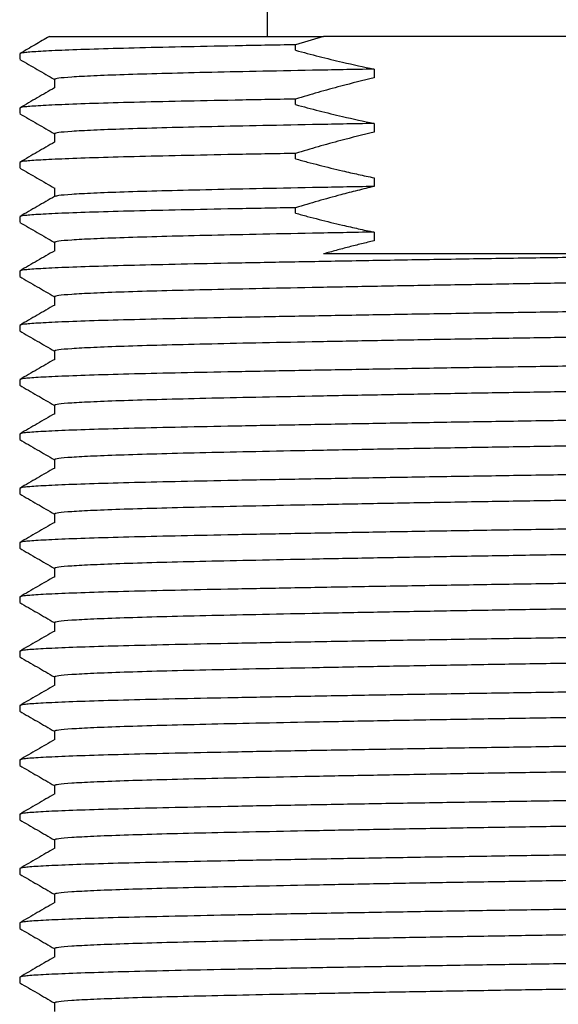
# Model space of a CAD drawing. Units: millimetres. Extents: x 23740 to 23851, y 464 to 585.
# Drawn here: x 23791 to 23803, y 504 to 527 of the extents above; entities that cross this region are included whole.
import ezdxf

# ---------------------------------------------------------------- set-up
doc = ezdxf.new("R2010")
doc.units = ezdxf.units.MM
doc.header["$LTSCALE"] = 5
doc.layers.add('AM_0', color=7, linetype='CONTINUOUS', lineweight=25)

msp = doc.modelspace()

# ---------------------------------------------------------------- linework, layer by layer
at = {"layer": 'AM_0', "lineweight": 25}
for p, q in [((23796.503, 529.205), (23796.503, 526.755)), ((23797.8, 526.755), (23797.156, 526.567)), ((23797.156, 526.441), (23797.156, 526.567)), ((23809.85, 526.755), (23797.8, 526.755)), ((23790.803, 526.36), (23790.803, 526.233)), ((23798.963, 526.006), (23798.963, 525.806)), ((23791.603, 525.772), (23791.603, 525.574)), ((23797.156, 525.191), (23797.156, 525.317)), ((23790.803, 525.11), (23790.803, 524.983)), ((23798.963, 524.756), (23798.963, 524.556)), ((23791.603, 524.522), (23791.603, 524.324)), ((23797.156, 523.941), (23797.156, 524.067)), ((23790.803, 523.86), (23790.803, 523.733)), ((23798.963, 523.506), (23798.963, 523.306)), ((23791.603, 523.272), (23791.603, 523.074)), ((23797.156, 522.691), (23797.156, 522.817)), ((23790.803, 522.61), (23790.803, 522.483)), ((23798.963, 522.256), (23798.963, 522.056)), ((23791.603, 522.022), (23791.603, 521.824)), ((23790.803, 521.36), (23790.803, 521.233)), ((23791.603, 520.772), (23791.603, 520.574)), ((23790.803, 520.11), (23790.803, 519.983)), ((23791.603, 519.522), (23791.603, 519.324)), ((23790.803, 518.86), (23790.803, 518.733)), ((23791.603, 518.272), (23791.603, 518.074)), ((23790.803, 517.61), (23790.803, 517.483)), ((23791.603, 517.022), (23791.603, 516.824)), ((23790.803, 516.36), (23790.803, 516.233)), ((23791.603, 515.772), (23791.603, 515.574)), ((23790.803, 515.11), (23790.803, 514.983)), ((23791.603, 514.522), (23791.603, 514.324)), ((23790.803, 513.86), (23790.803, 513.733)), ((23791.603, 513.272), (23791.603, 513.074)), ((23790.803, 512.61), (23790.803, 512.483)), ((23791.603, 512.022), (23791.603, 511.824)), ((23790.803, 511.36), (23790.803, 511.233)), ((23791.603, 510.772), (23791.603, 510.574)), ((23790.803, 510.11), (23790.803, 509.983)), ((23791.603, 509.522), (23791.603, 509.324)), ((23790.803, 508.86), (23790.803, 508.733)), ((23791.603, 508.272), (23791.603, 508.074)), ((23790.803, 507.61), (23790.803, 507.483)), ((23791.603, 507.022), (23791.603, 506.824)), ((23790.803, 506.36), (23790.803, 506.233)), ((23791.603, 505.772), (23791.603, 505.574)), ((23790.803, 505.11), (23790.803, 504.983)), ((23791.603, 504.522), (23791.603, 504.324))]:
    msp.add_line(p, q, dxfattribs=at)
for points, knots in [([(23797.156, 526.567), (23796.682, 526.559), (23795.742, 526.541), (23794.501, 526.516), (23793.407, 526.491), (23792.48, 526.465), (23791.735, 526.438), (23791.199, 526.411), (23790.864, 526.385), (23790.823, 526.368), (23790.803, 526.36)], [0, 0, 0, 0, 0.126163, 0.250166, 0.373346, 0.498666, 0.625083, 0.7515, 0.87682, 1, 1, 1, 1]), ([(23791.487, 526.757), (23791.377, 526.694), (23791.15, 526.563), (23790.924, 526.432), (23790.807, 526.365)], [0, 0, 0, 0, 0.484618, 1, 1, 1, 1]), ([(23791.488, 526.755), (23791.493, 526.755), (23791.503, 526.755), (23791.623, 526.755), (23791.822, 526.755), (23792.103, 526.755), (23792.468, 526.755), (23792.913, 526.755), (23793.431, 526.755), (23794.021, 526.755), (23794.687, 526.755), (23795.522, 526.755), (23796.544, 526.755), (23797.379, 526.755), (23797.8, 526.755)], [0, 0, 0, 0, 0.0695712, 0.1483354, 0.2249518, 0.3020894, 0.3808695, 0.4602168, 0.5376027, 0.615526, 0.6951389, 0.7753305, 0.8868858, 1, 1, 1, 1]), ([(23797.156, 526.441), (23797.335, 526.393), (23797.694, 526.296), (23798.296, 526.149), (23798.721, 526.058), (23798.963, 526.006)], [0, 0, 0, 0, 0.299958, 0.599917, 1, 1, 1, 1]), ([(23790.807, 526.229), (23790.94, 526.152), (23791.206, 525.998), (23791.471, 525.845), (23791.603, 525.769)], [0, 0, 0, 0, 0.5028036, 1, 1, 1, 1]), ([(23798.963, 526.006), (23798.484, 525.997), (23797.529, 525.979), (23796.232, 525.953), (23795.066, 525.928), (23794.044, 525.903), (23793.174, 525.877), (23792.476, 525.85), (23791.974, 525.823), (23791.661, 525.796), (23791.622, 525.78), (23791.603, 525.772)], [0, 0, 0, 0, 0.112639, 0.224303, 0.334058, 0.443456, 0.554755, 0.667029, 0.779302, 0.890601, 1, 1, 1, 1]), ([(23798.963, 525.806), (23798.707, 525.743), (23798.275, 525.638), (23797.673, 525.471), (23797.328, 525.369), (23797.156, 525.317)], [0, 0, 0, 0, 0.423025, 0.711471, 1, 1, 1, 1]), ([(23791.607, 525.577), (23791.474, 525.5), (23791.207, 525.346), (23790.941, 525.192), (23790.807, 525.115)], [0, 0, 0, 0, 0.499996, 1, 1, 1, 1]), ([(23797.156, 525.317), (23796.682, 525.309), (23795.742, 525.291), (23794.501, 525.266), (23793.407, 525.241), (23792.48, 525.215), (23791.735, 525.188), (23791.199, 525.161), (23790.864, 525.135), (23790.823, 525.118), (23790.803, 525.11)], [0, 0, 0, 0, 0.126163, 0.250166, 0.373346, 0.498666, 0.625083, 0.7515, 0.87682, 1, 1, 1, 1]), ([(23797.156, 525.191), (23797.335, 525.143), (23797.694, 525.046), (23798.296, 524.899), (23798.721, 524.808), (23798.963, 524.756)], [0, 0, 0, 0, 0.299958, 0.599917, 1, 1, 1, 1]), ([(23790.807, 524.979), (23790.94, 524.902), (23791.206, 524.748), (23791.471, 524.595), (23791.603, 524.519)], [0, 0, 0, 0, 0.5028036, 1, 1, 1, 1]), ([(23798.963, 524.756), (23798.484, 524.747), (23797.529, 524.729), (23796.232, 524.703), (23795.066, 524.678), (23794.044, 524.653), (23793.174, 524.627), (23792.476, 524.6), (23791.974, 524.573), (23791.661, 524.546), (23791.622, 524.53), (23791.603, 524.522)], [0, 0, 0, 0, 0.112639, 0.224303, 0.334058, 0.443456, 0.554755, 0.667029, 0.779302, 0.890601, 1, 1, 1, 1]), ([(23798.963, 524.556), (23798.707, 524.493), (23798.275, 524.388), (23797.673, 524.221), (23797.328, 524.119), (23797.156, 524.067)], [0, 0, 0, 0, 0.423025, 0.711471, 1, 1, 1, 1]), ([(23791.607, 524.327), (23791.474, 524.25), (23791.207, 524.096), (23790.941, 523.942), (23790.807, 523.865)], [0, 0, 0, 0, 0.499996, 1, 1, 1, 1]), ([(23797.156, 524.067), (23796.682, 524.059), (23795.742, 524.041), (23794.501, 524.016), (23793.407, 523.991), (23792.48, 523.965), (23791.735, 523.938), (23791.199, 523.911), (23790.864, 523.885), (23790.823, 523.868), (23790.803, 523.86)], [0, 0, 0, 0, 0.126163, 0.250166, 0.373346, 0.498666, 0.625083, 0.7515, 0.87682, 1, 1, 1, 1]), ([(23797.156, 523.941), (23797.245, 523.917), (23797.425, 523.868), (23797.695, 523.798), (23797.965, 523.73), (23798.267, 523.658), (23798.599, 523.582), (23798.842, 523.532), (23798.963, 523.506)], [0, 0, 0, 0, 0.149972, 0.299956, 0.449928, 0.599914, 0.799937, 1, 1, 1, 1]), ([(23790.807, 523.729), (23790.94, 523.652), (23791.206, 523.498), (23791.471, 523.345), (23791.603, 523.269)], [0, 0, 0, 0, 0.502804, 1, 1, 1, 1]), ([(23798.963, 523.306), (23798.484, 523.297), (23797.529, 523.279), (23796.232, 523.253), (23795.066, 523.228), (23794.044, 523.203), (23793.174, 523.177), (23792.476, 523.15), (23791.976, 523.123), (23791.678, 523.098), (23791.64, 523.083), (23791.624, 523.077)], [0, 0, 0, 0, 0.115325, 0.229651, 0.342023, 0.454031, 0.567983, 0.682934, 0.797885, 0.911838, 1, 1, 1, 1]), ([(23798.963, 523.306), (23798.835, 523.275), (23798.578, 523.214), (23798.235, 523.125), (23797.934, 523.043), (23797.674, 522.97), (23797.414, 522.895), (23797.242, 522.843), (23797.156, 522.817)], [0, 0, 0, 0, 0.2114933, 0.4230291, 0.5672453, 0.7114728, 0.8557316, 1, 1, 1, 1]), ([(23791.607, 523.077), (23791.474, 523), (23791.207, 522.846), (23790.941, 522.692), (23790.807, 522.615)], [0, 0, 0, 0, 0.499996, 1, 1, 1, 1]), ([(23797.156, 522.817), (23796.682, 522.809), (23795.742, 522.791), (23794.501, 522.766), (23793.407, 522.741), (23792.48, 522.715), (23791.735, 522.688), (23791.199, 522.661), (23790.864, 522.635), (23790.823, 522.618), (23790.803, 522.61)], [0, 0, 0, 0, 0.126163, 0.250166, 0.373346, 0.498666, 0.625083, 0.7515, 0.87682, 1, 1, 1, 1]), ([(23797.156, 522.691), (23797.245, 522.667), (23797.425, 522.618), (23797.695, 522.548), (23797.965, 522.48), (23798.267, 522.408), (23798.599, 522.332), (23798.842, 522.282), (23798.963, 522.256)], [0, 0, 0, 0, 0.149972, 0.299956, 0.449928, 0.599914, 0.799937, 1, 1, 1, 1]), ([(23790.807, 522.479), (23790.94, 522.402), (23791.206, 522.248), (23791.471, 522.095), (23791.603, 522.019)], [0, 0, 0, 0, 0.502804, 1, 1, 1, 1]), ([(23798.963, 522.256), (23798.484, 522.247), (23797.529, 522.229), (23796.232, 522.203), (23795.066, 522.178), (23794.044, 522.153), (23793.174, 522.127), (23792.476, 522.1), (23791.974, 522.073), (23791.661, 522.046), (23791.622, 522.03), (23791.603, 522.022)], [0, 0, 0, 0, 0.1126389, 0.2243029, 0.3340576, 0.4434564, 0.5547552, 0.6670288, 0.7793025, 0.8906012, 1, 1, 1, 1]), ([(23798.963, 522.056), (23798.866, 522.033), (23798.671, 521.986), (23798.38, 521.912), (23798.089, 521.836), (23797.896, 521.782), (23797.8, 521.755)], [0, 0, 0, 0, 0.24993, 0.49989, 0.749933, 1, 1, 1, 1]), ([(23791.608, 521.827), (23791.474, 521.75), (23791.208, 521.596), (23790.941, 521.442), (23790.807, 521.365)], [0, 0, 0, 0, 0.4999955, 1, 1, 1, 1]), ([(23808.644, 521.755), (23808.09, 521.746), (23806.987, 521.727), (23805.251, 521.699), (23803.537, 521.673), (23801.855, 521.647), (23800.22, 521.621), (23798.629, 521.594), (23797.122, 521.567), (23795.738, 521.541), (23794.498, 521.516), (23793.408, 521.491), (23792.48, 521.465), (23791.735, 521.438), (23791.199, 521.411), (23790.864, 521.385), (23790.823, 521.368), (23790.803, 521.36)], [0, 0, 0, 0, 0.07068, 0.140788, 0.209665, 0.274582, 0.340626, 0.407249, 0.473871, 0.539916, 0.604832, 0.669749, 0.735794, 0.802416, 0.869039, 0.935083, 1, 1, 1, 1]), ([(23808.644, 521.755), (23808.389, 521.755), (23807.691, 521.755), (23806.504, 521.755), (23805.094, 521.755), (23803.666, 521.755), (23802.239, 521.755), (23800.835, 521.755), (23799.328, 521.755), (23798.351, 521.755), (23797.8, 521.755)], [0, 0, 0, 0, 0.073097, 0.199973, 0.327254, 0.45413, 0.581106, 0.708503, 0.835476, 1, 1, 1, 1]), ([(23815.381, 521.391), (23815.365, 521.385), (23815.328, 521.37), (23815.03, 521.345), (23814.53, 521.318), (23813.831, 521.292), (23812.962, 521.265), (23811.941, 521.24), (23810.778, 521.215), (23809.482, 521.189), (23808.07, 521.162), (23806.579, 521.135), (23805.047, 521.109), (23803.503, 521.084), (23801.959, 521.059), (23800.427, 521.033), (23798.936, 521.006), (23797.524, 520.979), (23796.227, 520.953), (23795.065, 520.928), (23794.044, 520.903), (23793.174, 520.877), (23792.476, 520.85), (23791.974, 520.823), (23791.661, 520.796), (23791.622, 520.78), (23791.603, 520.772)], [0, 0, 0, 0, 0.032422, 0.074581, 0.11711, 0.159638, 0.201797, 0.243237, 0.284676, 0.326836, 0.369364, 0.411893, 0.454052, 0.495491, 0.536931, 0.57909, 0.621618, 0.664147, 0.706306, 0.747746, 0.789185, 0.831344, 0.873873, 0.916401, 0.95856, 1, 1, 1, 1]), ([(23790.803, 521.231), (23790.937, 521.154), (23791.204, 521), (23791.47, 520.846), (23791.603, 520.769)], [0, 0, 0, 0, 0.502949, 1, 1, 1, 1]), ([(23816.181, 520.74), (23816.19, 520.738), (23816.238, 520.728), (23816.12, 520.71), (23815.813, 520.684), (23815.27, 520.657), (23814.526, 520.63), (23813.598, 520.603), (23812.508, 520.578), (23811.268, 520.554), (23809.884, 520.527), (23808.377, 520.5), (23806.786, 520.473), (23805.151, 520.447), (23803.503, 520.422), (23801.855, 520.397), (23800.22, 520.371), (23798.629, 520.344), (23797.122, 520.317), (23795.738, 520.291), (23794.498, 520.266), (23793.408, 520.241), (23792.48, 520.215), (23791.735, 520.188), (23791.199, 520.161), (23790.864, 520.135), (23790.823, 520.118), (23790.803, 520.11)], [0, 0, 0, 0, 0.008366, 0.049092, 0.090524, 0.13232, 0.174116, 0.215549, 0.256275, 0.297, 0.338433, 0.380229, 0.422025, 0.463457, 0.504183, 0.544909, 0.586341, 0.628137, 0.669933, 0.711366, 0.752092, 0.792817, 0.83425, 0.876046, 0.917842, 0.959274, 1, 1, 1, 1]), ([(23791.608, 520.577), (23791.474, 520.5), (23791.208, 520.346), (23790.941, 520.192), (23790.807, 520.115)], [0, 0, 0, 0, 0.499996, 1, 1, 1, 1]), ([(23790.803, 519.981), (23790.937, 519.904), (23791.204, 519.75), (23791.47, 519.596), (23791.603, 519.519)], [0, 0, 0, 0, 0.5029494, 1, 1, 1, 1]), ([(23815.381, 520.141), (23815.365, 520.135), (23815.328, 520.12), (23815.03, 520.095), (23814.53, 520.068), (23813.831, 520.042), (23812.962, 520.015), (23811.941, 519.99), (23810.778, 519.965), (23809.482, 519.939), (23808.07, 519.912), (23806.579, 519.885), (23805.047, 519.859), (23803.503, 519.834), (23801.959, 519.809), (23800.427, 519.783), (23798.936, 519.756), (23797.524, 519.729), (23796.227, 519.703), (23795.065, 519.678), (23794.044, 519.653), (23793.174, 519.627), (23792.476, 519.6), (23791.974, 519.573), (23791.661, 519.546), (23791.622, 519.53), (23791.603, 519.522)], [0, 0, 0, 0, 0.032422, 0.074581, 0.11711, 0.159638, 0.201797, 0.243237, 0.284676, 0.326836, 0.369364, 0.411893, 0.454052, 0.495491, 0.536931, 0.57909, 0.621618, 0.664147, 0.706306, 0.747746, 0.789185, 0.831344, 0.873873, 0.916401, 0.95856, 1, 1, 1, 1]), ([(23816.181, 519.49), (23816.19, 519.488), (23816.238, 519.478), (23816.12, 519.46), (23815.813, 519.434), (23815.27, 519.407), (23814.526, 519.38), (23813.598, 519.353), (23812.508, 519.328), (23811.268, 519.304), (23809.884, 519.277), (23808.377, 519.25), (23806.786, 519.223), (23805.151, 519.197), (23803.503, 519.172), (23801.855, 519.147), (23800.22, 519.121), (23798.629, 519.094), (23797.122, 519.067), (23795.738, 519.041), (23794.498, 519.016), (23793.408, 518.991), (23792.48, 518.965), (23791.735, 518.938), (23791.199, 518.911), (23790.864, 518.885), (23790.823, 518.868), (23790.803, 518.86)], [0, 0, 0, 0, 0.008366, 0.049092, 0.090524, 0.13232, 0.174116, 0.215549, 0.256275, 0.297, 0.338433, 0.380229, 0.422025, 0.463457, 0.504183, 0.544909, 0.586341, 0.628137, 0.669933, 0.711366, 0.752092, 0.792817, 0.83425, 0.876046, 0.917842, 0.959274, 1, 1, 1, 1]), ([(23791.608, 519.327), (23791.474, 519.25), (23791.208, 519.096), (23790.941, 518.942), (23790.807, 518.865)], [0, 0, 0, 0, 0.499996, 1, 1, 1, 1]), ([(23815.381, 518.891), (23815.365, 518.885), (23815.328, 518.87), (23815.03, 518.845), (23814.53, 518.818), (23813.831, 518.792), (23812.962, 518.765), (23811.941, 518.74), (23810.778, 518.715), (23809.482, 518.689), (23808.07, 518.662), (23806.579, 518.635), (23805.047, 518.609), (23803.503, 518.584), (23801.959, 518.559), (23800.427, 518.533), (23798.936, 518.506), (23797.524, 518.479), (23796.227, 518.453), (23795.065, 518.428), (23794.044, 518.403), (23793.174, 518.377), (23792.476, 518.35), (23791.974, 518.323), (23791.661, 518.296), (23791.622, 518.28), (23791.603, 518.272)], [0, 0, 0, 0, 0.032422, 0.074581, 0.11711, 0.159638, 0.201797, 0.243237, 0.284676, 0.326836, 0.369364, 0.411893, 0.454052, 0.495491, 0.536931, 0.57909, 0.621618, 0.664147, 0.706306, 0.747746, 0.789185, 0.831344, 0.873873, 0.916401, 0.95856, 1, 1, 1, 1]), ([(23790.803, 518.731), (23790.937, 518.654), (23791.204, 518.5), (23791.47, 518.346), (23791.603, 518.269)], [0, 0, 0, 0, 0.502949, 1, 1, 1, 1]), ([(23816.181, 518.24), (23816.19, 518.238), (23816.238, 518.228), (23816.12, 518.21), (23815.813, 518.184), (23815.27, 518.157), (23814.526, 518.13), (23813.598, 518.103), (23812.508, 518.078), (23811.268, 518.054), (23809.884, 518.027), (23808.377, 518), (23806.786, 517.973), (23805.151, 517.947), (23803.503, 517.922), (23801.855, 517.897), (23800.22, 517.871), (23798.629, 517.844), (23797.122, 517.817), (23795.738, 517.791), (23794.498, 517.766), (23793.408, 517.741), (23792.48, 517.715), (23791.735, 517.688), (23791.199, 517.661), (23790.864, 517.635), (23790.823, 517.618), (23790.803, 517.61)], [0, 0, 0, 0, 0.008366, 0.049092, 0.090524, 0.13232, 0.174116, 0.215549, 0.256275, 0.297, 0.338433, 0.380229, 0.422025, 0.463457, 0.504183, 0.544909, 0.586341, 0.628137, 0.669933, 0.711366, 0.752092, 0.792817, 0.83425, 0.876046, 0.917842, 0.959274, 1, 1, 1, 1]), ([(23791.608, 518.077), (23791.474, 518), (23791.208, 517.846), (23790.941, 517.692), (23790.807, 517.615)], [0, 0, 0, 0, 0.499996, 1, 1, 1, 1]), ([(23790.803, 517.481), (23790.937, 517.404), (23791.204, 517.25), (23791.47, 517.096), (23791.603, 517.019)], [0, 0, 0, 0, 0.5029494, 1, 1, 1, 1]), ([(23815.381, 517.641), (23815.365, 517.635), (23815.328, 517.62), (23815.03, 517.595), (23814.53, 517.568), (23813.831, 517.542), (23812.962, 517.515), (23811.941, 517.49), (23810.778, 517.465), (23809.482, 517.439), (23808.07, 517.412), (23806.579, 517.385), (23805.047, 517.359), (23803.503, 517.334), (23801.959, 517.309), (23800.427, 517.283), (23798.936, 517.256), (23797.524, 517.229), (23796.227, 517.203), (23795.065, 517.178), (23794.044, 517.153), (23793.174, 517.127), (23792.476, 517.1), (23791.974, 517.073), (23791.661, 517.046), (23791.622, 517.03), (23791.603, 517.022)], [0, 0, 0, 0, 0.032422, 0.074581, 0.11711, 0.159638, 0.201797, 0.243237, 0.284676, 0.326836, 0.369364, 0.411893, 0.454052, 0.495491, 0.536931, 0.57909, 0.621618, 0.664147, 0.706306, 0.747746, 0.789185, 0.831344, 0.873873, 0.916401, 0.95856, 1, 1, 1, 1]), ([(23816.181, 516.99), (23816.19, 516.988), (23816.238, 516.978), (23816.12, 516.96), (23815.813, 516.934), (23815.27, 516.907), (23814.526, 516.88), (23813.598, 516.853), (23812.508, 516.828), (23811.268, 516.804), (23809.884, 516.777), (23808.377, 516.75), (23806.786, 516.723), (23805.151, 516.697), (23803.503, 516.672), (23801.855, 516.647), (23800.22, 516.621), (23798.629, 516.594), (23797.122, 516.567), (23795.738, 516.541), (23794.498, 516.516), (23793.408, 516.491), (23792.48, 516.465), (23791.735, 516.438), (23791.199, 516.411), (23790.864, 516.385), (23790.823, 516.368), (23790.803, 516.36)], [0, 0, 0, 0, 0.008366, 0.049092, 0.090524, 0.13232, 0.174116, 0.215549, 0.256275, 0.297, 0.338433, 0.380229, 0.422025, 0.463457, 0.504183, 0.544909, 0.586341, 0.628137, 0.669933, 0.711366, 0.752092, 0.792817, 0.83425, 0.876046, 0.917842, 0.959274, 1, 1, 1, 1]), ([(23791.608, 516.827), (23791.474, 516.75), (23791.208, 516.596), (23790.941, 516.442), (23790.807, 516.365)], [0, 0, 0, 0, 0.499996, 1, 1, 1, 1]), ([(23815.381, 516.391), (23815.365, 516.385), (23815.328, 516.37), (23815.03, 516.345), (23814.53, 516.318), (23813.831, 516.292), (23812.962, 516.265), (23811.941, 516.24), (23810.778, 516.215), (23809.482, 516.189), (23808.07, 516.162), (23806.579, 516.135), (23805.047, 516.109), (23803.503, 516.084), (23801.959, 516.059), (23800.427, 516.033), (23798.936, 516.006), (23797.524, 515.979), (23796.227, 515.953), (23795.065, 515.928), (23794.044, 515.903), (23793.174, 515.877), (23792.476, 515.85), (23791.974, 515.823), (23791.661, 515.796), (23791.622, 515.78), (23791.603, 515.772)], [0, 0, 0, 0, 0.032422, 0.074581, 0.11711, 0.159638, 0.201797, 0.243237, 0.284676, 0.326836, 0.369364, 0.411893, 0.454052, 0.495491, 0.536931, 0.57909, 0.621618, 0.664147, 0.706306, 0.747746, 0.789185, 0.831344, 0.873873, 0.916401, 0.95856, 1, 1, 1, 1]), ([(23790.803, 516.231), (23790.937, 516.154), (23791.204, 516), (23791.47, 515.846), (23791.603, 515.769)], [0, 0, 0, 0, 0.502949, 1, 1, 1, 1]), ([(23816.181, 515.74), (23816.19, 515.738), (23816.238, 515.728), (23816.12, 515.71), (23815.813, 515.684), (23815.27, 515.657), (23814.526, 515.63), (23813.598, 515.603), (23812.508, 515.578), (23811.268, 515.554), (23809.884, 515.527), (23808.377, 515.5), (23806.786, 515.473), (23805.151, 515.447), (23803.503, 515.422), (23801.855, 515.397), (23800.22, 515.371), (23798.629, 515.344), (23797.122, 515.317), (23795.738, 515.291), (23794.498, 515.266), (23793.408, 515.241), (23792.48, 515.215), (23791.735, 515.188), (23791.199, 515.161), (23790.864, 515.135), (23790.823, 515.118), (23790.803, 515.11)], [0, 0, 0, 0, 0.008366, 0.0490916, 0.0905245, 0.1323203, 0.174116, 0.2155489, 0.2562745, 0.2970001, 0.338433, 0.3802288, 0.4220245, 0.4634574, 0.504183, 0.5449086, 0.5863415, 0.6281373, 0.669933, 0.7113659, 0.7520915, 0.7928171, 0.83425, 0.8760458, 0.9178415, 0.9592744, 1, 1, 1, 1]), ([(23791.608, 515.577), (23791.474, 515.5), (23791.208, 515.346), (23790.941, 515.192), (23790.807, 515.115)], [0, 0, 0, 0, 0.499996, 1, 1, 1, 1]), ([(23815.381, 515.141), (23815.365, 515.135), (23815.328, 515.12), (23815.03, 515.095), (23814.53, 515.068), (23813.831, 515.042), (23812.962, 515.015), (23811.941, 514.99), (23810.778, 514.965), (23809.482, 514.939), (23808.07, 514.912), (23806.579, 514.885), (23805.047, 514.859), (23803.503, 514.834), (23801.959, 514.809), (23800.427, 514.783), (23798.936, 514.756), (23797.524, 514.729), (23796.227, 514.703), (23795.065, 514.678), (23794.044, 514.653), (23793.174, 514.627), (23792.476, 514.6), (23791.974, 514.573), (23791.661, 514.546), (23791.622, 514.53), (23791.603, 514.522)], [0, 0, 0, 0, 0.032422, 0.074581, 0.11711, 0.159638, 0.201797, 0.243237, 0.284676, 0.326836, 0.369364, 0.411893, 0.454052, 0.495491, 0.536931, 0.57909, 0.621618, 0.664147, 0.706306, 0.747746, 0.789185, 0.831344, 0.873873, 0.916401, 0.95856, 1, 1, 1, 1]), ([(23790.803, 514.981), (23790.937, 514.904), (23791.204, 514.75), (23791.47, 514.596), (23791.603, 514.519)], [0, 0, 0, 0, 0.502949, 1, 1, 1, 1]), ([(23816.181, 514.49), (23816.19, 514.488), (23816.238, 514.478), (23816.12, 514.46), (23815.813, 514.434), (23815.27, 514.407), (23814.526, 514.38), (23813.598, 514.353), (23812.508, 514.328), (23811.268, 514.304), (23809.884, 514.277), (23808.377, 514.25), (23806.786, 514.223), (23805.151, 514.197), (23803.503, 514.172), (23801.855, 514.147), (23800.22, 514.121), (23798.629, 514.094), (23797.122, 514.067), (23795.738, 514.041), (23794.498, 514.016), (23793.408, 513.991), (23792.48, 513.965), (23791.735, 513.938), (23791.199, 513.911), (23790.864, 513.885), (23790.823, 513.868), (23790.803, 513.86)], [0, 0, 0, 0, 0.008366, 0.049092, 0.090524, 0.13232, 0.174116, 0.215549, 0.256275, 0.297, 0.338433, 0.380229, 0.422025, 0.463457, 0.504183, 0.544909, 0.586341, 0.628137, 0.669933, 0.711366, 0.752092, 0.792817, 0.83425, 0.876046, 0.917842, 0.959274, 1, 1, 1, 1]), ([(23791.608, 514.327), (23791.474, 514.25), (23791.208, 514.096), (23790.941, 513.942), (23790.807, 513.865)], [0, 0, 0, 0, 0.4999955, 1, 1, 1, 1]), ([(23815.381, 513.891), (23815.365, 513.885), (23815.328, 513.87), (23815.03, 513.845), (23814.53, 513.818), (23813.831, 513.792), (23812.962, 513.765), (23811.941, 513.74), (23810.778, 513.715), (23809.482, 513.689), (23808.07, 513.662), (23806.579, 513.635), (23805.047, 513.609), (23803.503, 513.584), (23801.959, 513.559), (23800.427, 513.533), (23798.936, 513.506), (23797.524, 513.479), (23796.227, 513.453), (23795.065, 513.428), (23794.044, 513.403), (23793.174, 513.377), (23792.476, 513.35), (23791.974, 513.323), (23791.661, 513.296), (23791.622, 513.28), (23791.603, 513.272)], [0, 0, 0, 0, 0.032422, 0.074581, 0.11711, 0.159638, 0.201797, 0.243237, 0.284676, 0.326836, 0.369364, 0.411893, 0.454052, 0.495491, 0.536931, 0.57909, 0.621618, 0.664147, 0.706306, 0.747746, 0.789185, 0.831344, 0.873873, 0.916401, 0.95856, 1, 1, 1, 1]), ([(23790.803, 513.731), (23790.937, 513.654), (23791.204, 513.5), (23791.47, 513.346), (23791.603, 513.269)], [0, 0, 0, 0, 0.5029494, 1, 1, 1, 1]), ([(23816.181, 513.24), (23816.19, 513.238), (23816.238, 513.228), (23816.12, 513.21), (23815.813, 513.184), (23815.27, 513.157), (23814.526, 513.13), (23813.598, 513.103), (23812.508, 513.078), (23811.268, 513.054), (23809.884, 513.027), (23808.377, 513), (23806.786, 512.973), (23805.151, 512.947), (23803.503, 512.922), (23801.855, 512.897), (23800.22, 512.871), (23798.629, 512.844), (23797.122, 512.817), (23795.738, 512.791), (23794.498, 512.766), (23793.408, 512.741), (23792.48, 512.715), (23791.735, 512.688), (23791.199, 512.661), (23790.864, 512.635), (23790.823, 512.618), (23790.803, 512.61)], [0, 0, 0, 0, 0.008366, 0.049092, 0.090524, 0.13232, 0.174116, 0.215549, 0.256275, 0.297, 0.338433, 0.380229, 0.422025, 0.463457, 0.504183, 0.544909, 0.586341, 0.628137, 0.669933, 0.711366, 0.752092, 0.792817, 0.83425, 0.876046, 0.917842, 0.959274, 1, 1, 1, 1]), ([(23791.608, 513.077), (23791.474, 513), (23791.208, 512.846), (23790.941, 512.692), (23790.807, 512.615)], [0, 0, 0, 0, 0.499996, 1, 1, 1, 1]), ([(23815.381, 512.641), (23815.365, 512.635), (23815.328, 512.62), (23815.03, 512.595), (23814.53, 512.568), (23813.831, 512.542), (23812.962, 512.515), (23811.941, 512.49), (23810.778, 512.465), (23809.482, 512.439), (23808.07, 512.412), (23806.579, 512.385), (23805.047, 512.359), (23803.503, 512.334), (23801.959, 512.309), (23800.427, 512.283), (23798.936, 512.256), (23797.524, 512.229), (23796.227, 512.203), (23795.065, 512.178), (23794.044, 512.153), (23793.174, 512.127), (23792.476, 512.1), (23791.974, 512.073), (23791.661, 512.046), (23791.622, 512.03), (23791.603, 512.022)], [0, 0, 0, 0, 0.032422, 0.074581, 0.11711, 0.159638, 0.201797, 0.243237, 0.284676, 0.326836, 0.369364, 0.411893, 0.454052, 0.495491, 0.536931, 0.57909, 0.621618, 0.664147, 0.706306, 0.747746, 0.789185, 0.831344, 0.873873, 0.916401, 0.95856, 1, 1, 1, 1]), ([(23790.803, 512.481), (23790.937, 512.404), (23791.204, 512.25), (23791.47, 512.096), (23791.603, 512.019)], [0, 0, 0, 0, 0.502949, 1, 1, 1, 1]), ([(23816.181, 511.99), (23816.19, 511.988), (23816.238, 511.978), (23816.12, 511.96), (23815.813, 511.934), (23815.27, 511.907), (23814.526, 511.88), (23813.598, 511.853), (23812.508, 511.828), (23811.268, 511.804), (23809.884, 511.777), (23808.377, 511.75), (23806.786, 511.723), (23805.151, 511.697), (23803.503, 511.672), (23801.855, 511.647), (23800.22, 511.621), (23798.629, 511.594), (23797.122, 511.567), (23795.738, 511.541), (23794.498, 511.516), (23793.408, 511.491), (23792.48, 511.465), (23791.735, 511.438), (23791.199, 511.411), (23790.864, 511.385), (23790.823, 511.368), (23790.803, 511.36)], [0, 0, 0, 0, 0.008366, 0.049092, 0.090524, 0.13232, 0.174116, 0.215549, 0.256275, 0.297, 0.338433, 0.380229, 0.422025, 0.463457, 0.504183, 0.544909, 0.586341, 0.628137, 0.669933, 0.711366, 0.752092, 0.792817, 0.83425, 0.876046, 0.917842, 0.959274, 1, 1, 1, 1]), ([(23791.608, 511.827), (23791.474, 511.75), (23791.208, 511.596), (23790.941, 511.442), (23790.807, 511.365)], [0, 0, 0, 0, 0.499996, 1, 1, 1, 1]), ([(23815.381, 511.391), (23815.365, 511.385), (23815.328, 511.37), (23815.03, 511.345), (23814.53, 511.318), (23813.831, 511.292), (23812.962, 511.265), (23811.941, 511.24), (23810.778, 511.215), (23809.482, 511.189), (23808.07, 511.162), (23806.579, 511.135), (23805.047, 511.109), (23803.503, 511.084), (23801.959, 511.059), (23800.427, 511.033), (23798.936, 511.006), (23797.524, 510.979), (23796.227, 510.953), (23795.065, 510.928), (23794.044, 510.903), (23793.174, 510.877), (23792.476, 510.85), (23791.974, 510.823), (23791.661, 510.796), (23791.622, 510.78), (23791.603, 510.772)], [0, 0, 0, 0, 0.032422, 0.074581, 0.11711, 0.159638, 0.201797, 0.243237, 0.284676, 0.326836, 0.369364, 0.411893, 0.454052, 0.495491, 0.536931, 0.57909, 0.621618, 0.664147, 0.706306, 0.747746, 0.789185, 0.831344, 0.873873, 0.916401, 0.95856, 1, 1, 1, 1]), ([(23790.803, 511.231), (23790.937, 511.154), (23791.204, 511), (23791.47, 510.846), (23791.603, 510.769)], [0, 0, 0, 0, 0.502949, 1, 1, 1, 1]), ([(23816.181, 510.74), (23816.19, 510.738), (23816.238, 510.728), (23816.12, 510.71), (23815.813, 510.684), (23815.27, 510.657), (23814.526, 510.63), (23813.598, 510.603), (23812.508, 510.578), (23811.268, 510.554), (23809.884, 510.527), (23808.377, 510.5), (23806.786, 510.473), (23805.151, 510.447), (23803.503, 510.422), (23801.855, 510.397), (23800.22, 510.371), (23798.629, 510.344), (23797.122, 510.317), (23795.738, 510.291), (23794.498, 510.266), (23793.408, 510.241), (23792.48, 510.215), (23791.735, 510.188), (23791.199, 510.161), (23790.864, 510.135), (23790.823, 510.118), (23790.803, 510.11)], [0, 0, 0, 0, 0.008366, 0.049092, 0.090524, 0.13232, 0.174116, 0.215549, 0.256275, 0.297, 0.338433, 0.380229, 0.422025, 0.463457, 0.504183, 0.544909, 0.586341, 0.628137, 0.669933, 0.711366, 0.752092, 0.792817, 0.83425, 0.876046, 0.917842, 0.959274, 1, 1, 1, 1]), ([(23791.608, 510.577), (23791.474, 510.5), (23791.208, 510.346), (23790.941, 510.192), (23790.807, 510.115)], [0, 0, 0, 0, 0.499996, 1, 1, 1, 1]), ([(23815.381, 510.141), (23815.365, 510.135), (23815.328, 510.12), (23815.03, 510.095), (23814.53, 510.068), (23813.831, 510.042), (23812.962, 510.015), (23811.941, 509.99), (23810.778, 509.965), (23809.482, 509.939), (23808.07, 509.912), (23806.579, 509.885), (23805.047, 509.859), (23803.503, 509.834), (23801.959, 509.809), (23800.427, 509.783), (23798.936, 509.756), (23797.524, 509.729), (23796.227, 509.703), (23795.065, 509.678), (23794.044, 509.653), (23793.174, 509.627), (23792.476, 509.6), (23791.974, 509.573), (23791.661, 509.546), (23791.622, 509.53), (23791.603, 509.522)], [0, 0, 0, 0, 0.032422, 0.0745812, 0.1171097, 0.1596382, 0.2017974, 0.2432369, 0.2846764, 0.3268356, 0.3693641, 0.4118925, 0.4540517, 0.4954912, 0.5369308, 0.57909, 0.6216184, 0.6641469, 0.7063061, 0.7477456, 0.7891851, 0.8313443, 0.8738728, 0.9164013, 0.9585605, 1, 1, 1, 1]), ([(23790.803, 509.981), (23790.937, 509.904), (23791.204, 509.75), (23791.47, 509.596), (23791.603, 509.519)], [0, 0, 0, 0, 0.502949, 1, 1, 1, 1]), ([(23816.181, 509.49), (23816.19, 509.488), (23816.238, 509.478), (23816.12, 509.46), (23815.813, 509.434), (23815.27, 509.407), (23814.526, 509.38), (23813.598, 509.353), (23812.508, 509.328), (23811.268, 509.304), (23809.884, 509.277), (23808.377, 509.25), (23806.786, 509.223), (23805.151, 509.197), (23803.503, 509.172), (23801.855, 509.147), (23800.22, 509.121), (23798.629, 509.094), (23797.122, 509.067), (23795.738, 509.041), (23794.498, 509.016), (23793.408, 508.991), (23792.48, 508.965), (23791.735, 508.938), (23791.199, 508.911), (23790.864, 508.885), (23790.823, 508.868), (23790.803, 508.86)], [0, 0, 0, 0, 0.008366, 0.049092, 0.090524, 0.13232, 0.174116, 0.215549, 0.256275, 0.297, 0.338433, 0.380229, 0.422025, 0.463457, 0.504183, 0.544909, 0.586341, 0.628137, 0.669933, 0.711366, 0.752092, 0.792817, 0.83425, 0.876046, 0.917842, 0.959274, 1, 1, 1, 1]), ([(23791.608, 509.327), (23791.474, 509.25), (23791.208, 509.096), (23790.941, 508.942), (23790.807, 508.865)], [0, 0, 0, 0, 0.4999955, 1, 1, 1, 1]), ([(23815.381, 508.891), (23815.365, 508.885), (23815.328, 508.87), (23815.03, 508.845), (23814.53, 508.818), (23813.831, 508.792), (23812.962, 508.765), (23811.941, 508.74), (23810.778, 508.715), (23809.482, 508.689), (23808.07, 508.662), (23806.579, 508.635), (23805.047, 508.609), (23803.503, 508.584), (23801.959, 508.559), (23800.427, 508.533), (23798.936, 508.506), (23797.524, 508.479), (23796.227, 508.453), (23795.065, 508.428), (23794.044, 508.403), (23793.174, 508.377), (23792.476, 508.35), (23791.974, 508.323), (23791.661, 508.296), (23791.622, 508.28), (23791.603, 508.272)], [0, 0, 0, 0, 0.032422, 0.074581, 0.11711, 0.159638, 0.201797, 0.243237, 0.284676, 0.326836, 0.369364, 0.411893, 0.454052, 0.495491, 0.536931, 0.57909, 0.621618, 0.664147, 0.706306, 0.747746, 0.789185, 0.831344, 0.873873, 0.916401, 0.95856, 1, 1, 1, 1]), ([(23790.803, 508.731), (23790.937, 508.654), (23791.204, 508.5), (23791.47, 508.346), (23791.603, 508.269)], [0, 0, 0, 0, 0.5029494, 1, 1, 1, 1]), ([(23816.181, 508.24), (23816.19, 508.238), (23816.238, 508.228), (23816.12, 508.21), (23815.813, 508.184), (23815.27, 508.157), (23814.526, 508.13), (23813.598, 508.103), (23812.508, 508.078), (23811.268, 508.054), (23809.884, 508.027), (23808.377, 508), (23806.786, 507.973), (23805.151, 507.947), (23803.503, 507.922), (23801.855, 507.897), (23800.22, 507.871), (23798.629, 507.844), (23797.122, 507.817), (23795.738, 507.791), (23794.498, 507.766), (23793.408, 507.741), (23792.48, 507.715), (23791.735, 507.688), (23791.199, 507.661), (23790.864, 507.635), (23790.823, 507.618), (23790.803, 507.61)], [0, 0, 0, 0, 0.008366, 0.049092, 0.090524, 0.13232, 0.174116, 0.215549, 0.256275, 0.297, 0.338433, 0.380229, 0.422025, 0.463457, 0.504183, 0.544909, 0.586341, 0.628137, 0.669933, 0.711366, 0.752092, 0.792817, 0.83425, 0.876046, 0.917842, 0.959274, 1, 1, 1, 1]), ([(23791.608, 508.077), (23791.474, 508), (23791.208, 507.846), (23790.941, 507.692), (23790.807, 507.615)], [0, 0, 0, 0, 0.499996, 1, 1, 1, 1]), ([(23815.381, 507.641), (23815.365, 507.635), (23815.328, 507.62), (23815.03, 507.595), (23814.53, 507.568), (23813.831, 507.542), (23812.962, 507.515), (23811.941, 507.49), (23810.778, 507.465), (23809.482, 507.439), (23808.07, 507.412), (23806.579, 507.385), (23805.047, 507.359), (23803.503, 507.334), (23801.959, 507.309), (23800.427, 507.283), (23798.936, 507.256), (23797.524, 507.229), (23796.227, 507.203), (23795.065, 507.178), (23794.044, 507.153), (23793.174, 507.127), (23792.476, 507.1), (23791.974, 507.073), (23791.661, 507.046), (23791.622, 507.03), (23791.603, 507.022)], [0, 0, 0, 0, 0.032422, 0.074581, 0.11711, 0.159638, 0.201797, 0.243237, 0.284676, 0.326836, 0.369364, 0.411893, 0.454052, 0.495491, 0.536931, 0.57909, 0.621618, 0.664147, 0.706306, 0.747746, 0.789185, 0.831344, 0.873873, 0.916401, 0.95856, 1, 1, 1, 1]), ([(23790.803, 507.481), (23790.937, 507.404), (23791.204, 507.25), (23791.47, 507.096), (23791.603, 507.019)], [0, 0, 0, 0, 0.502949, 1, 1, 1, 1]), ([(23816.181, 506.99), (23816.19, 506.988), (23816.238, 506.978), (23816.12, 506.96), (23815.813, 506.934), (23815.27, 506.907), (23814.526, 506.88), (23813.598, 506.853), (23812.508, 506.828), (23811.268, 506.804), (23809.884, 506.777), (23808.377, 506.75), (23806.786, 506.723), (23805.151, 506.697), (23803.503, 506.672), (23801.855, 506.647), (23800.22, 506.621), (23798.629, 506.594), (23797.122, 506.567), (23795.738, 506.541), (23794.498, 506.516), (23793.408, 506.491), (23792.48, 506.465), (23791.735, 506.438), (23791.199, 506.411), (23790.864, 506.385), (23790.823, 506.368), (23790.803, 506.36)], [0, 0, 0, 0, 0.008366, 0.049092, 0.090524, 0.13232, 0.174116, 0.215549, 0.256275, 0.297, 0.338433, 0.380229, 0.422025, 0.463457, 0.504183, 0.544909, 0.586341, 0.628137, 0.669933, 0.711366, 0.752092, 0.792817, 0.83425, 0.876046, 0.917842, 0.959274, 1, 1, 1, 1]), ([(23791.608, 506.827), (23791.474, 506.75), (23791.208, 506.596), (23790.941, 506.442), (23790.807, 506.365)], [0, 0, 0, 0, 0.499996, 1, 1, 1, 1]), ([(23815.381, 506.391), (23815.365, 506.385), (23815.328, 506.37), (23815.03, 506.345), (23814.53, 506.318), (23813.831, 506.292), (23812.962, 506.265), (23811.941, 506.24), (23810.778, 506.215), (23809.482, 506.189), (23808.07, 506.162), (23806.579, 506.135), (23805.047, 506.109), (23803.503, 506.084), (23801.959, 506.059), (23800.427, 506.033), (23798.936, 506.006), (23797.524, 505.979), (23796.227, 505.953), (23795.065, 505.928), (23794.044, 505.903), (23793.174, 505.877), (23792.476, 505.85), (23791.974, 505.823), (23791.661, 505.796), (23791.622, 505.78), (23791.603, 505.772)], [0, 0, 0, 0, 0.032422, 0.074581, 0.11711, 0.159638, 0.201797, 0.243237, 0.284676, 0.326836, 0.369364, 0.411893, 0.454052, 0.495491, 0.536931, 0.57909, 0.621618, 0.664147, 0.706306, 0.747746, 0.789185, 0.831344, 0.873873, 0.916401, 0.95856, 1, 1, 1, 1]), ([(23790.803, 506.231), (23790.937, 506.154), (23791.204, 506), (23791.47, 505.846), (23791.603, 505.769)], [0, 0, 0, 0, 0.502949, 1, 1, 1, 1]), ([(23816.181, 505.74), (23816.19, 505.738), (23816.238, 505.728), (23816.12, 505.71), (23815.813, 505.684), (23815.27, 505.657), (23814.526, 505.63), (23813.598, 505.603), (23812.508, 505.578), (23811.268, 505.554), (23809.884, 505.527), (23808.377, 505.5), (23806.786, 505.473), (23805.151, 505.447), (23803.503, 505.422), (23801.855, 505.397), (23800.22, 505.371), (23798.629, 505.344), (23797.122, 505.317), (23795.738, 505.291), (23794.498, 505.266), (23793.408, 505.241), (23792.48, 505.215), (23791.735, 505.188), (23791.199, 505.161), (23790.864, 505.135), (23790.823, 505.118), (23790.803, 505.11)], [0, 0, 0, 0, 0.008366, 0.049092, 0.090524, 0.13232, 0.174116, 0.215549, 0.256275, 0.297, 0.338433, 0.380229, 0.422025, 0.463457, 0.504183, 0.544909, 0.586341, 0.628137, 0.669933, 0.711366, 0.752092, 0.792817, 0.83425, 0.876046, 0.917842, 0.959274, 1, 1, 1, 1]), ([(23791.608, 505.577), (23791.474, 505.5), (23791.208, 505.346), (23790.941, 505.192), (23790.807, 505.115)], [0, 0, 0, 0, 0.499996, 1, 1, 1, 1]), ([(23815.381, 505.141), (23815.365, 505.135), (23815.328, 505.12), (23815.03, 505.095), (23814.53, 505.068), (23813.831, 505.042), (23812.962, 505.015), (23811.941, 504.99), (23810.778, 504.965), (23809.482, 504.939), (23808.07, 504.912), (23806.579, 504.885), (23805.047, 504.859), (23803.503, 504.834), (23801.959, 504.809), (23800.427, 504.783), (23798.936, 504.756), (23797.524, 504.729), (23796.227, 504.703), (23795.065, 504.678), (23794.044, 504.653), (23793.174, 504.627), (23792.476, 504.6), (23791.974, 504.573), (23791.661, 504.546), (23791.622, 504.53), (23791.603, 504.522)], [0, 0, 0, 0, 0.032422, 0.074581, 0.11711, 0.159638, 0.201797, 0.243237, 0.284676, 0.326836, 0.369364, 0.411893, 0.454052, 0.495491, 0.536931, 0.57909, 0.621618, 0.664147, 0.706306, 0.747746, 0.789185, 0.831344, 0.873873, 0.916401, 0.95856, 1, 1, 1, 1]), ([(23790.803, 504.981), (23790.937, 504.904), (23791.204, 504.75), (23791.47, 504.596), (23791.603, 504.519)], [0, 0, 0, 0, 0.502949, 1, 1, 1, 1]), ([(23816.181, 504.49), (23816.19, 504.488), (23816.238, 504.478), (23816.12, 504.46), (23815.813, 504.434), (23815.27, 504.407), (23814.526, 504.38), (23813.598, 504.353), (23812.508, 504.328), (23811.268, 504.304), (23809.884, 504.277), (23808.377, 504.25), (23806.786, 504.223), (23805.151, 504.197), (23803.503, 504.172), (23801.855, 504.147), (23800.22, 504.121), (23798.629, 504.094), (23797.122, 504.067), (23795.738, 504.041), (23794.498, 504.016), (23793.408, 503.991), (23792.48, 503.965), (23791.735, 503.938), (23791.199, 503.911), (23790.864, 503.885), (23790.823, 503.868), (23790.803, 503.86)], [0, 0, 0, 0, 0.008366, 0.049092, 0.090524, 0.13232, 0.174116, 0.215549, 0.256275, 0.297, 0.338433, 0.380229, 0.422025, 0.463457, 0.504183, 0.544909, 0.586341, 0.628137, 0.669933, 0.711366, 0.752092, 0.792817, 0.83425, 0.876046, 0.917842, 0.959274, 1, 1, 1, 1])]:
    msp.add_open_spline(points, degree=3, knots=knots, dxfattribs=at)

doc.saveas('drawing.dxf')
